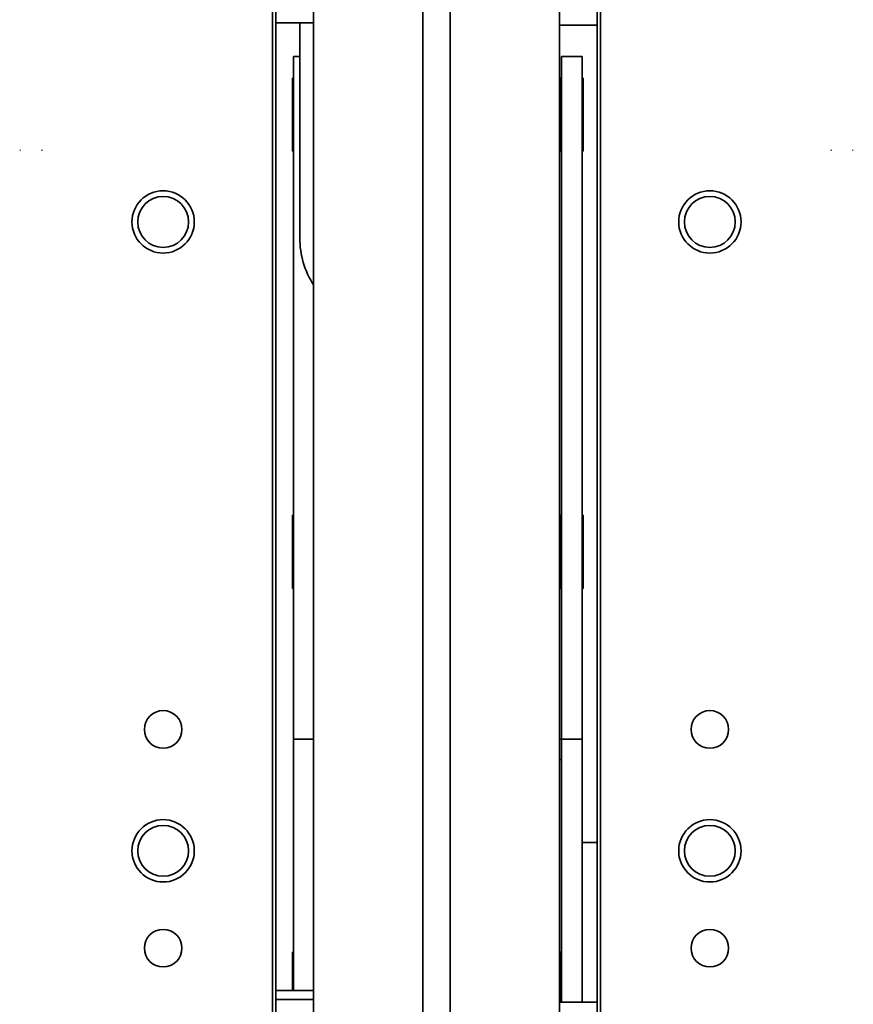
# Model space of a CAD drawing. Extents: x 789 to 2904, y -1572 to 1679.
# Drawn here: x 2382 to 2390, y -1396 to -1387 of the extents above; entities that cross this region are included whole.
import ezdxf

# ---------------------------------------------------------------- set-up
doc = ezdxf.new("R2010")
doc.units = 0
doc.header["$MEASUREMENT"] = 0
doc.linetypes.add('DOUBLE_DASH_CHAIN', pattern=[1.2403, 0.6614, -0.0827, 0.1654, -0.0827, 0.1654, -0.0827])
doc.layers.add('Phantom Lines(Pearson)', color=7, linetype='DOUBLE_DASH_CHAIN', lineweight=9, true_color=0x0a9191)
doc.layers.add('Preliminary', color=7, linetype='CONTINUOUS')
doc.layers.add('Visible Edges(Pearson)', color=7, linetype='CONTINUOUS', lineweight=35)

# ---------------------------------------------------------------- blocks, each defined once
blk = doc.blocks.new('BF30-G_SV1')
at = {"layer": 'Visible Edges(Pearson)'}
for p, q in [((3331.7478, -1408.6976), (3331.7478, -1371.1976)), ((3331.9978, -1371.1976), (3331.9978, -1408.6976)), ((3330.7478, -1407.6976), (3330.7478, -1372.1976)), ((3332.9978, -1372.1976), (3332.9978, -1407.6976)), ((3330.404, -1372.5413), (3330.404, -1407.3538)), ((3333.3415, -1407.3538), (3333.3415, -1372.5413)), ((3330.7478, -1376.0322), (3330.404, -1376.0322)), ((3330.6228, -1378.0023), (3330.6228, -1376.0322)), ((3332.9978, -1376.0542), (3333.3415, -1376.0542)), ((3330.5655, -1376.4596), (3330.5655, -1376.3406)), ((3330.6228, -1376.3406), (3330.5655, -1376.3406)), ((3333.017, -1376.4596), (3333.017, -1376.3406)), ((3333.2045, -1376.3406), (3333.017, -1376.3406)), ((3333.2045, -1376.3406), (3333.2045, -1376.4596)), ((3330.5655, -1377.8551), (3330.5655, -1376.4596)), ((3333.017, -1377.8551), (3333.017, -1376.4596)), ((3333.2045, -1376.4596), (3333.2045, -1377.8551)), ((3330.5558, -1376.5378), (3330.5655, -1376.5378)), ((3330.5558, -1377.2071), (3330.5558, -1376.5378)), ((3333.007, -1376.5378), (3333.017, -1376.5378)), ((3333.007, -1377.2071), (3333.007, -1376.5378)), ((3333.2045, -1376.5378), (3333.2142, -1376.5378)), ((3333.2142, -1376.5378), (3333.2142, -1377.2071)), ((3330.5655, -1377.2071), (3330.5558, -1377.2071)), ((3333.017, -1377.2071), (3333.007, -1377.2071)), ((3333.2142, -1377.2071), (3333.2045, -1377.2071)), ((3330.5655, -1377.9861), (3330.5655, -1377.8551)), ((3333.017, -1377.9861), (3333.017, -1377.8551)), ((3333.2045, -1377.8551), (3333.2045, -1377.9861)), ((3330.5655, -1380.1718), (3330.5655, -1377.9861)), ((3333.017, -1380.1718), (3333.017, -1377.9861)), ((3333.2045, -1377.9861), (3333.2045, -1380.1718)), ((3330.5655, -1380.1718), (3330.5655, -1380.3513)), ((3333.017, -1380.1718), (3333.017, -1380.3513)), ((3333.2045, -1380.3513), (3333.2045, -1380.1718)), ((3330.5655, -1382.5102), (3330.5655, -1380.3513)), ((3333.017, -1382.5102), (3333.017, -1380.3513)), ((3333.2045, -1380.3513), (3333.2045, -1382.5102)), ((3330.5558, -1380.5339), (3330.5655, -1380.5339)), ((3330.5558, -1381.2032), (3330.5558, -1380.5339)), ((3333.007, -1380.5339), (3333.017, -1380.5339)), ((3333.007, -1381.2032), (3333.007, -1380.5339)), ((3333.2045, -1380.5339), (3333.2142, -1380.5339)), ((3333.2142, -1380.5339), (3333.2142, -1381.2032)), ((3330.5655, -1381.2032), (3330.5558, -1381.2032)), ((3333.017, -1381.2032), (3333.007, -1381.2032)), ((3333.2142, -1381.2032), (3333.2045, -1381.2032)), ((3330.5655, -1382.5102), (3330.5655, -1382.5807)), ((3333.017, -1382.5102), (3333.017, -1382.5807)), ((3333.2045, -1382.5807), (3333.2045, -1382.5102)), ((3330.5655, -1382.711), (3330.5655, -1382.5807)), ((3330.7478, -1382.5807), (3330.5655, -1382.5807)), ((3333.017, -1382.5807), (3332.9978, -1382.5807)), ((3333.017, -1382.711), (3333.017, -1382.5807)), ((3333.2045, -1382.5807), (3333.017, -1382.5807)), ((3333.2045, -1382.5807), (3333.2045, -1382.711)), ((3330.5655, -1384.3004), (3330.5655, -1382.711)), ((3333.017, -1384.3004), (3333.017, -1382.711)), ((3333.2045, -1382.711), (3333.2045, -1383.5253)), ((3332.9978, -1382.7682), (3333.017, -1382.7682)), ((3333.2045, -1383.6366), (3333.2045, -1383.5253)), ((3333.3415, -1383.5253), (3333.2045, -1383.5253)), ((3333.2045, -1383.6366), (3333.2045, -1384.9866)), ((3330.5655, -1384.4201), (3330.5655, -1384.3004)), ((3333.017, -1384.4201), (3333.017, -1384.3004)), ((3330.5655, -1384.4201), (3330.5655, -1384.8802)), ((3333.017, -1384.4201), (3333.017, -1384.9866)), ((3330.5558, -1384.5299), (3330.5655, -1384.5299)), ((3330.5558, -1384.8802), (3330.5558, -1384.5299)), ((3333.007, -1384.5299), (3333.017, -1384.5299)), ((3333.007, -1384.9866), (3333.007, -1384.5299)), ((3330.7478, -1384.8802), (3330.404, -1384.8802)), ((3330.404, -1384.8804), (3330.7478, -1384.8804)), ((3330.404, -1384.9617), (3330.7478, -1384.9617)), ((3332.9978, -1384.9866), (3333.3415, -1384.9866))]:
    blk.add_line(p, q, dxfattribs=at)
blk.add_arc((3331.4102, -1378.0023), 0.7874, 180, 212.72765, dxfattribs=at)
blk = doc.blocks.new('BF30-G-STACK TRANSFER-LH LOAD_SV1')
at = {"layer": 'Phantom Lines(Pearson)'}
for p, q in [((3327.8697, -1026.9638), (3327.8599, -1026.9638)), ((3328.0671, -1026.9638), (3328.0572, -1026.9638))]:
    blk.add_line(p, q, dxfattribs=at)
at = {"layer": 'Visible Edges(Pearson)'}
blk.add_line((3330.1719, -1037.0085), (3330.1719, -1019.3621), dxfattribs=at)
for centre, radius in [((3329.1719, -1027.6185), 0.285), ((3329.1719, -1027.6185), 0.2328), ((3329.1719, -1032.2585), 0.1719), ((3329.1719, -1033.3685), 0.285), ((3329.1719, -1033.3685), 0.2328), ((3329.1719, -1034.2585), 0.1719)]:
    blk.add_circle(centre, radius, dxfattribs=at)
blk = doc.blocks.new('BF30-G-STACK TRANSFER-LH_SV1')
at = {"layer": 'Phantom Lines(Pearson)'}
for p, q in [((3288.2768, -1026.9638), (3288.2867, -1026.9638)), ((3288.4742, -1026.9638), (3288.4839, -1026.9638))]:
    blk.add_line(p, q, dxfattribs=at)
at = {"layer": 'Visible Edges(Pearson)'}
blk.add_line((3286.1719, -1037.0085), (3286.1719, -1019.3621), dxfattribs=at)
for centre, radius in [((3287.1719, -1027.6185), 0.285), ((3287.1719, -1027.6185), 0.2328), ((3287.1719, -1032.2585), 0.1719), ((3287.1719, -1033.3685), 0.285), ((3287.1719, -1033.3685), 0.2328), ((3287.1719, -1034.2585), 0.1719)]:
    blk.add_circle(centre, radius, dxfattribs=at)
blk = doc.blocks.new('BF30-G - LH LOAD_SV1')
at = {"layer": 'Visible Edges(Pearson)'}
for p, q in [((3181.2938, -1430.4858), (3181.2938, -1392.9858)), ((3181.5438, -1392.9858), (3181.5438, -1430.4858)), ((3180.2938, -1429.4858), (3180.2938, -1393.9858)), ((3182.5438, -1393.9858), (3182.5438, -1429.4858)), ((3179.9501, -1394.3296), (3179.9501, -1429.1421)), ((3182.8876, -1429.1421), (3182.8876, -1394.3296)), ((3180.2938, -1397.8204), (3179.9501, -1397.8204)), ((3180.1688, -1399.7906), (3180.1688, -1397.8204)), ((3182.5438, -1397.8424), (3182.8876, -1397.8424)), ((3180.1116, -1398.2479), (3180.1116, -1398.1288)), ((3180.1688, -1398.1288), (3180.1116, -1398.1288)), ((3182.563, -1398.2479), (3182.563, -1398.1288)), ((3182.7505, -1398.1288), (3182.563, -1398.1288)), ((3182.7505, -1398.1288), (3182.7505, -1398.2479)), ((3180.1116, -1399.6434), (3180.1116, -1398.2479)), ((3182.563, -1399.6434), (3182.563, -1398.2479)), ((3182.7505, -1398.2479), (3182.7505, -1399.6434)), ((3180.1018, -1398.3261), (3180.1116, -1398.3261)), ((3180.1018, -1398.9954), (3180.1018, -1398.3261)), ((3182.5531, -1398.3261), (3182.563, -1398.3261)), ((3182.5531, -1398.9954), (3182.5531, -1398.3261)), ((3182.7505, -1398.3261), (3182.7603, -1398.3261)), ((3182.7603, -1398.3261), (3182.7603, -1398.9954)), ((3180.1116, -1398.9954), (3180.1018, -1398.9954)), ((3182.563, -1398.9954), (3182.5531, -1398.9954)), ((3182.7603, -1398.9954), (3182.7505, -1398.9954)), ((3180.1116, -1399.7744), (3180.1116, -1399.6434)), ((3182.563, -1399.7744), (3182.563, -1399.6434)), ((3182.7505, -1399.6434), (3182.7505, -1399.7744)), ((3180.1116, -1401.96), (3180.1116, -1399.7744)), ((3182.563, -1401.96), (3182.563, -1399.7744)), ((3182.7505, -1399.7744), (3182.7505, -1401.96)), ((3180.1116, -1401.96), (3180.1116, -1402.1395)), ((3182.563, -1401.96), (3182.563, -1402.1395)), ((3182.7505, -1402.1395), (3182.7505, -1401.96)), ((3180.1116, -1404.2985), (3180.1116, -1402.1395)), ((3182.563, -1404.2985), (3182.563, -1402.1395)), ((3182.7505, -1402.1395), (3182.7505, -1404.2985)), ((3180.1018, -1402.3221), (3180.1116, -1402.3221)), ((3180.1018, -1402.9914), (3180.1018, -1402.3221)), ((3182.5531, -1402.3221), (3182.563, -1402.3221)), ((3182.5531, -1402.9914), (3182.5531, -1402.3221)), ((3182.7505, -1402.3221), (3182.7603, -1402.3221)), ((3182.7603, -1402.3221), (3182.7603, -1402.9914)), ((3180.1116, -1402.9914), (3180.1018, -1402.9914)), ((3182.563, -1402.9914), (3182.5531, -1402.9914)), ((3182.7603, -1402.9914), (3182.7505, -1402.9914)), ((3180.1116, -1404.2985), (3180.1116, -1404.369)), ((3182.563, -1404.2985), (3182.563, -1404.369)), ((3182.7505, -1404.369), (3182.7505, -1404.2985)), ((3180.1116, -1404.4993), (3180.1116, -1404.369)), ((3180.2938, -1404.369), (3180.1116, -1404.369)), ((3182.563, -1404.4993), (3182.563, -1404.369)), ((3182.7505, -1404.369), (3182.563, -1404.369)), ((3182.7505, -1404.369), (3182.7505, -1404.4993)), ((3180.1116, -1406.0886), (3180.1116, -1404.4993)), ((3182.563, -1406.0886), (3182.563, -1404.4993)), ((3182.7505, -1404.4993), (3182.7505, -1405.3135)), ((3182.7505, -1405.4249), (3182.7505, -1405.3135)), ((3182.8876, -1405.3135), (3182.7505, -1405.3135)), ((3182.7505, -1405.4249), (3182.7505, -1406.7748)), ((3180.1116, -1406.2084), (3180.1116, -1406.0886)), ((3182.563, -1406.2084), (3182.563, -1406.0886)), ((3180.1116, -1406.2084), (3180.1116, -1406.6684)), ((3182.563, -1406.2084), (3182.563, -1406.7748)), ((3180.1018, -1406.3182), (3180.1116, -1406.3182)), ((3180.1018, -1406.6684), (3180.1018, -1406.3182)), ((3182.5531, -1406.3182), (3182.563, -1406.3182)), ((3182.5531, -1406.7748), (3182.5531, -1406.3182)), ((3180.2938, -1406.6684), (3179.9501, -1406.6684)), ((3179.9501, -1406.6686), (3180.2938, -1406.6686)), ((3179.9501, -1406.7499), (3180.2938, -1406.7499)), ((3182.5438, -1406.7748), (3182.8876, -1406.7748))]:
    blk.add_line(p, q, dxfattribs=at)
blk.add_arc((3180.9562, -1399.7906), 0.7874, 180, 212.72765, dxfattribs=at)

msp = doc.modelspace()

# ---------------------------------------------------------------- block references
at = {"layer": 'Preliminary', "color": 7, "linetype": 'Continuous'}
for name, p in [('BF30-G_SV1', (-945.6917, -10.8984)), ('BF30-G - LH LOAD_SV1', (-795.2378, 10.8899)), ('BF30-G-STACK TRANSFER-LH LOAD_SV1', (-945.4909, -361.1324)), ('BF30-G-STACK TRANSFER-LH_SV1', (-898.4909, -361.1324))]:
    msp.add_blockref(name, p, dxfattribs=at)

doc.saveas('drawing.dxf')
